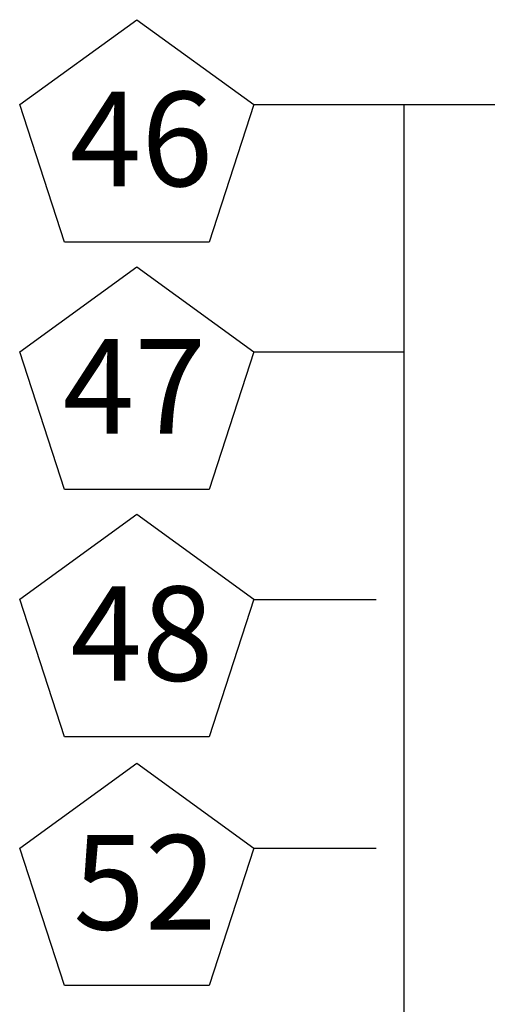
# Model space of a CAD drawing. Units: millimetres. Extents: x 525 to 596.3, y 1109.5 to 1206.1.
# Drawn here: x 563.8 to 564.8, y 1133.7 to 1135.7 of the extents above; entities that cross this region are included whole.
import ezdxf

# ---------------------------------------------------------------- set-up
doc = ezdxf.new("R2010")
doc.units = ezdxf.units.MM
doc.header["$LTSCALE"] = 0.01
doc.layers.add('IE-CABLES-TAG-CAMPO', color=7, linetype='Continuous')
doc.styles.add('ROMANS', font='romans.shx', dxfattribs={"height": 0.25})

msp = doc.modelspace()

# ---------------------------------------------------------------- linework, layer by layer
at = {"layer": 'IE-CABLES-TAG-CAMPO'}
for p, q in [((564.2577, 1135.5669), (566.2151, 1135.5669)), ((564.5755, 1132.8068), (564.5755, 1135.5669)), ((564.2577, 1135.0433), (564.5756, 1135.0433)), ((564.2576, 1134.5193), (564.5164, 1134.5193)), ((564.2576, 1133.9929), (564.5164, 1133.9929))]:
    msp.add_line(p, q, dxfattribs=at)
for points in [[(563.8571, 1135.2758), (563.7625, 1135.5669), (564.0101, 1135.7468), (564.2577, 1135.5669), (564.1632, 1135.2758)], [(563.8571, 1134.7522), (563.7625, 1135.0433), (564.0101, 1135.2232), (564.2577, 1135.0433), (564.1632, 1134.7522)], [(563.8571, 1134.2286), (563.7625, 1134.5197), (564.0101, 1134.6996), (564.2577, 1134.5197), (564.1632, 1134.2286)], [(563.857, 1133.7018), (563.7624, 1133.9929), (564.01, 1134.1728), (564.2576, 1133.9929), (564.163, 1133.7018)]]:
    msp.add_lwpolyline(points, close=True, dxfattribs=at)

# ---------------------------------------------------------------- texts
at = {"layer": 'IE-CABLES-TAG-CAMPO', "color": 0, "char_height": 0.2, "width": 0.327904, "attachment_point": 6, "style": 'ROMANS'}
for s, insert in [('46', (564.1714, 1135.4683)), ('47', (564.1566, 1134.9446)), ('48', (564.1723, 1134.421)), ('52', (564.1786, 1133.8943))]:
    msp.add_mtext(s, dxfattribs=dict(at, insert=insert))

doc.saveas('drawing.dxf')
